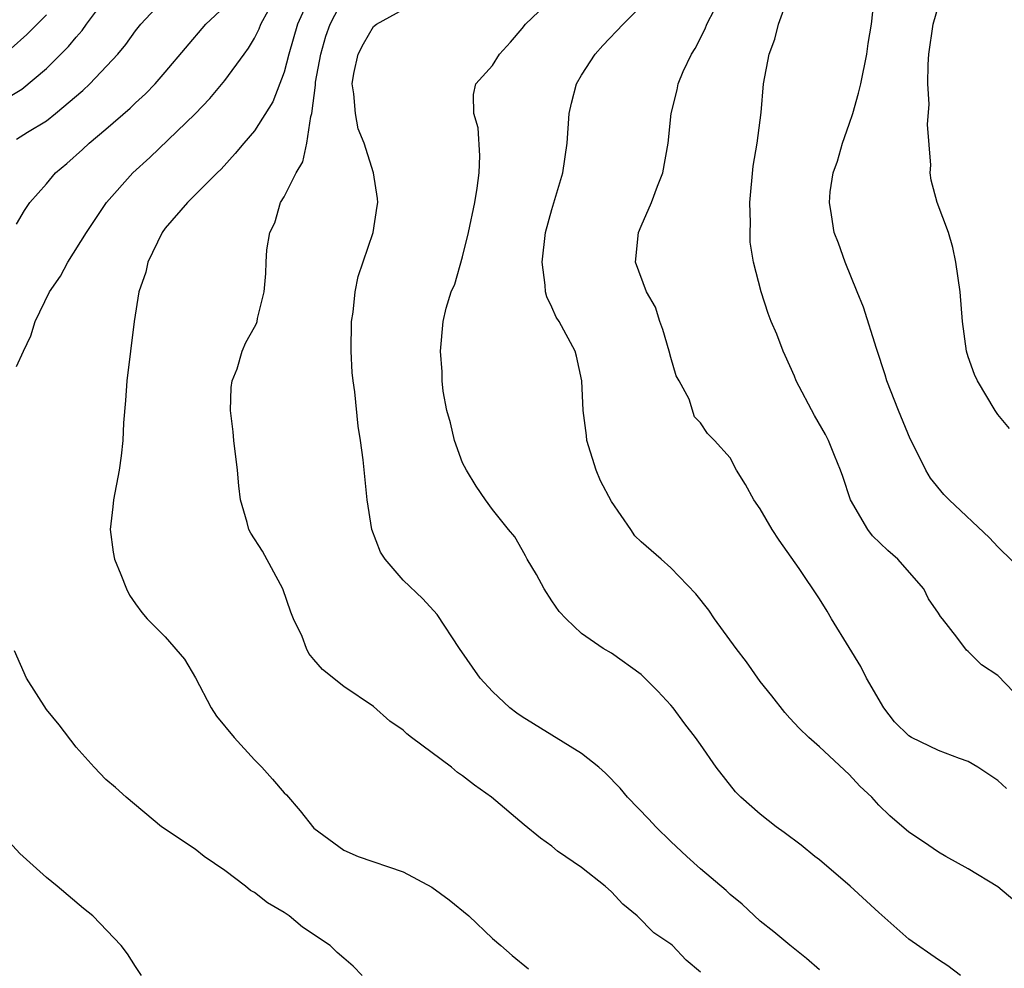
# Model space of a CAD drawing. Units: inches. Extents: x 2613000 to 2616000, y 1527000 to 1530000.
# Drawn here: x 2615299 to 2615365, y 1527155 to 1527219 of the extents above; entities that cross this region are included whole.
import ezdxf

# ---------------------------------------------------------------- set-up
doc = ezdxf.new("R2010")
doc.units = ezdxf.units.IN
doc.header["$MEASUREMENT"] = 0
doc.layers.add('LD26131527_2ft', color=9, linetype='Continuous')

msp = doc.modelspace()

# ---------------------------------------------------------------- linework, layer by layer
at = {"layer": 'LD26131527_2ft'}
for points, elevation in [([(2615298.115, 1527213.885), (2615299.36, 1527214.64), (2615301, 1527216.032), (2615302.491, 1527217.509), (2615303, 1527218.144), (2615303.413, 1527218.587), (2615303.696, 1527219), (2615305.179, 1527221)], 7796), ([(2615318.79, 1527221), (2615317.882, 1527219), (2615317.306, 1527217), (2615317, 1527215.787), (2615316.224, 1527213.777), (2615315, 1527211.836), (2615314.283, 1527211), (2615313.704, 1527210.296), (2615312.748, 1527209.252), (2615312.478, 1527209), (2615310.491, 1527207), (2615309, 1527205.27), (2615308.798, 1527205), (2615307.815, 1527203), (2615307.682, 1527202.318), (2615307.224, 1527201), (2615306.904, 1527199), (2615306.42, 1527195), (2615306.327, 1527193.673), (2615306.186, 1527192.186), (2615306.14, 1527191), (2615306.036, 1527189.964), (2615305.894, 1527189), (2615305.51, 1527187), (2615305.47, 1527186.53), (2615305.288, 1527185), (2615305.484, 1527183.484), (2615305.574, 1527183), (2615306.014, 1527181.986), (2615306.396, 1527181), (2615306.585, 1527180.585), (2615307, 1527179.991), (2615307.423, 1527179.423), (2615307.791, 1527179), (2615309, 1527177.783), (2615310.28, 1527176.279), (2615311.021, 1527175.021), (2615312.082, 1527173), (2615312.453, 1527172.453), (2615313.622, 1527171), (2615315, 1527169.494), (2615315.489, 1527169), (2615316.208, 1527168.208), (2615317, 1527167.285), (2615317.148, 1527167.148), (2615318.073, 1527166.073), (2615319, 1527164.907), (2615321, 1527163.414), (2615321.976, 1527163), (2615325, 1527161.961), (2615326.936, 1527160.936), (2615328.09, 1527160.09), (2615329.407, 1527159), (2615331, 1527157.486), (2615331.578, 1527157), (2615332.329, 1527156.328), (2615333.437, 1527155.438)], 7804), ([(2615365.573, 1527167.573), (2615365, 1527168.123), (2615363.657, 1527169), (2615363, 1527169.394), (2615362.408, 1527169.592), (2615361, 1527170.132), (2615359.19, 1527171), (2615359, 1527171.114), (2615358.054, 1527172.054), (2615357.323, 1527173), (2615356.162, 1527175), (2615355.775, 1527175.775), (2615355, 1527177.072), (2615353.801, 1527179), (2615353.509, 1527179.509), (2615353, 1527180.327), (2615351.63, 1527182.37), (2615350.292, 1527184.293), (2615349.823, 1527185), (2615349, 1527186.396), (2615348.587, 1527187), (2615348.026, 1527188.026), (2615347.425, 1527189), (2615347, 1527189.823), (2615345.932, 1527191), (2615345.464, 1527191.464), (2615345, 1527192.191), (2615344.596, 1527192.595), (2615344.228, 1527193.772), (2615343.568, 1527195), (2615343.351, 1527195.351), (2615343, 1527196.573), (2615342.896, 1527197), (2615342.459, 1527198.459), (2615342.264, 1527199), (2615341.963, 1527199.963), (2615341.365, 1527201), (2615340.621, 1527203), (2615340.828, 1527205), (2615341, 1527205.416), (2615341.71, 1527207), (2615342.099, 1527208.099), (2615342.464, 1527209), (2615342.831, 1527211), (2615343.022, 1527213), (2615343.42, 1527214.58), (2615343.49, 1527215), (2615343.828, 1527215.828), (2615344.393, 1527217), (2615344.637, 1527217.363), (2615345.309, 1527218.691), (2615345.427, 1527219), (2615346.465, 1527221)], 7814), ([(2615366.064, 1527174.064), (2615365, 1527175.175), (2615363.897, 1527175.898), (2615363, 1527176.793), (2615362.878, 1527176.878), (2615362.239, 1527177.761), (2615361.264, 1527179), (2615361.139, 1527179.139), (2615361, 1527179.373), (2615360.337, 1527180.337), (2615360.018, 1527181), (2615358.272, 1527183), (2615357.601, 1527183.601), (2615356.575, 1527184.575), (2615356.244, 1527185), (2615355.087, 1527187), (2615354.576, 1527188.576), (2615354.424, 1527189), (2615354.011, 1527189.989), (2615353.614, 1527191), (2615353.407, 1527191.407), (2615352.667, 1527192.667), (2615351.432, 1527195), (2615351.312, 1527195.313), (2615350.702, 1527196.702), (2615350.546, 1527197), (2615350.137, 1527198.137), (2615349.759, 1527199), (2615349.544, 1527199.544), (2615349.071, 1527201), (2615348.564, 1527203), (2615348.345, 1527204.345), (2615348.332, 1527205), (2615348.359, 1527205.641), (2615348.322, 1527207), (2615348.549, 1527209.451), (2615348.817, 1527211), (2615349.075, 1527213.075), (2615349.239, 1527215), (2615349.605, 1527217), (2615350.007, 1527217.993), (2615350.246, 1527219), (2615350.946, 1527220.946)], 7816), ([(2615299, 1527211.264), (2615299.742, 1527211.742), (2615301, 1527212.503), (2615301.623, 1527213), (2615303.448, 1527214.552), (2615303.914, 1527215), (2615305.798, 1527217), (2615306.352, 1527217.648), (2615307, 1527218.555), (2615307.363, 1527219), (2615309, 1527220.779)], 7798), ([(2615345, 1527155.21), (2615344.022, 1527156.022), (2615343.124, 1527157), (2615343, 1527157.103), (2615341.856, 1527157.856), (2615340.737, 1527159), (2615339.784, 1527159.784), (2615339, 1527160.632), (2615338.577, 1527161), (2615337, 1527162.267), (2615335.368, 1527163.368), (2615335, 1527163.684), (2615334.225, 1527164.225), (2615333.127, 1527165.127), (2615330.93, 1527167), (2615329.793, 1527167.794), (2615329, 1527168.437), (2615328.66, 1527168.66), (2615328.249, 1527169), (2615325.564, 1527171), (2615325.247, 1527171.247), (2615325, 1527171.511), (2615324.107, 1527172.107), (2615323, 1527173.083), (2615321, 1527174.432), (2615319.578, 1527175.578), (2615319, 1527176.249), (2615318.664, 1527176.664), (2615318.5, 1527177), (2615318.197, 1527177.803), (2615317.626, 1527179), (2615317.441, 1527179.441), (2615316.908, 1527181), (2615315.546, 1527183.546), (2615314.746, 1527184.746), (2615314.618, 1527185), (2615314.516, 1527185.484), (2615314.067, 1527187), (2615313.941, 1527187.941), (2615313.853, 1527189), (2615313.601, 1527191), (2615313.572, 1527191.572), (2615313.396, 1527193), (2615313.431, 1527194.569), (2615313.504, 1527195), (2615313.825, 1527195.825), (2615314.167, 1527197), (2615314.42, 1527197.58), (2615315, 1527198.613), (2615315.129, 1527198.871), (2615315.175, 1527199), (2615315.212, 1527199.212), (2615315.658, 1527201), (2615315.761, 1527202.239), (2615315.775, 1527203), (2615315.826, 1527203.826), (2615316.021, 1527205), (2615316.363, 1527205.637), (2615316.758, 1527207), (2615317, 1527207.39), (2615317.796, 1527209), (2615318.257, 1527209.743), (2615318.526, 1527211), (2615318.794, 1527212.794), (2615318.865, 1527213), (2615319.099, 1527214.901), (2615319.11, 1527215.11), (2615319.451, 1527217), (2615319.801, 1527218.199), (2615320.08, 1527219), (2615321, 1527220.806)], 7806), ([(2615362.489, 1527155), (2615361.635, 1527155.635), (2615361, 1527156.037), (2615359, 1527157.437), (2615357, 1527159.226), (2615355.06, 1527161), (2615353, 1527162.769), (2615352.694, 1527163), (2615351.765, 1527163.764), (2615350.625, 1527164.625), (2615350.097, 1527165), (2615349, 1527165.845), (2615347.709, 1527167), (2615347.36, 1527167.36), (2615346.053, 1527169), (2615345, 1527170.536), (2615344.659, 1527171), (2615343.933, 1527171.933), (2615343.151, 1527173), (2615343, 1527173.185), (2615342.119, 1527174.119), (2615341.258, 1527175), (2615341, 1527175.249), (2615339, 1527176.671), (2615338.447, 1527177), (2615337, 1527178.013), (2615335.962, 1527179), (2615335.493, 1527179.493), (2615335, 1527180.197), (2615334.473, 1527181), (2615333.972, 1527181.972), (2615333.338, 1527183), (2615333.234, 1527183.234), (2615333, 1527183.624), (2615332.518, 1527184.518), (2615332.084, 1527185), (2615331, 1527186.356), (2615330.53, 1527187), (2615329.919, 1527187.919), (2615329.255, 1527189), (2615329, 1527189.481), (2615328.449, 1527191), (2615328.172, 1527192.172), (2615327.93, 1527193), (2615327.696, 1527194.304), (2615327.623, 1527195), (2615327.614, 1527195.614), (2615327.513, 1527197), (2615327.694, 1527199), (2615327.9, 1527199.9), (2615328.235, 1527201), (2615328.48, 1527201.52), (2615329, 1527203.362), (2615329.395, 1527205), (2615329.813, 1527207), (2615329.981, 1527207.981), (2615330.11, 1527209), (2615330.159, 1527210.159), (2615330.035, 1527212.035), (2615329.741, 1527213), (2615329.718, 1527214.282), (2615329.884, 1527215), (2615331, 1527216.233), (2615331.472, 1527217), (2615332.212, 1527217.788), (2615333, 1527218.706), (2615333.235, 1527219), (2615335, 1527220.72)], 7810), ([(2615367, 1527181.894), (2615365, 1527183.843), (2615364.436, 1527184.436), (2615361.726, 1527187), (2615361.364, 1527187.364), (2615360.459, 1527188.459), (2615360.148, 1527189), (2615359.32, 1527190.68), (2615359.098, 1527191.099), (2615358.319, 1527193), (2615357.533, 1527195), (2615357.413, 1527195.413), (2615356.827, 1527197.173), (2615355.956, 1527199.957), (2615355.545, 1527201), (2615354.72, 1527203), (2615354.268, 1527204.269), (2615353.981, 1527205), (2615353.817, 1527206.184), (2615353.664, 1527207), (2615353.72, 1527207.72), (2615353.931, 1527209), (2615354.208, 1527209.792), (2615354.546, 1527211), (2615355, 1527212.268), (2615355.241, 1527213), (2615355.635, 1527214.365), (2615355.785, 1527215), (2615356.19, 1527217), (2615356.282, 1527217.718), (2615356.493, 1527219), (2615356.681, 1527220.681)], 7818), ([(2615365.791, 1527191.791), (2615365, 1527192.745), (2615364.822, 1527193), (2615363.624, 1527195), (2615363.431, 1527195.432), (2615363, 1527196.612), (2615362.881, 1527197), (2615362.624, 1527199), (2615362.455, 1527201), (2615362.174, 1527203), (2615361.969, 1527203.969), (2615361.675, 1527205), (2615360.924, 1527207), (2615360.514, 1527208.514), (2615360.443, 1527209), (2615360.486, 1527209.514), (2615360.263, 1527212.263), (2615360.378, 1527213.623), (2615360.281, 1527215), (2615360.302, 1527216.302), (2615360.356, 1527217), (2615360.656, 1527219), (2615361, 1527220.251)], 7820), ([(2615301, 1527219.629), (2615299.697, 1527218.303), (2615298.635, 1527217.365)], 7794), ([(2615299, 1527205.558), (2615299.529, 1527206.471), (2615299.899, 1527207), (2615301, 1527208.265), (2615301.619, 1527209), (2615302.375, 1527209.625), (2615303.427, 1527210.573), (2615303.87, 1527211), (2615305, 1527211.953), (2615306.634, 1527213.366), (2615307, 1527213.722), (2615307.672, 1527214.328), (2615308.317, 1527215), (2615309, 1527215.769), (2615311.729, 1527219), (2615313, 1527220.207)], 7800), ([(2615299, 1527195.966), (2615299.458, 1527197), (2615299.965, 1527198.035), (2615300.25, 1527199), (2615301.22, 1527201), (2615301.94, 1527202.06), (2615302.446, 1527203), (2615303.695, 1527205), (2615305.044, 1527207), (2615306.805, 1527209), (2615307.961, 1527210.039), (2615311, 1527212.981), (2615311.996, 1527214.004), (2615313, 1527215.21), (2615314.295, 1527217), (2615314.604, 1527217.396), (2615315, 1527218.059), (2615315.305, 1527218.695), (2615315.415, 1527219), (2615315.946, 1527219.946)], 7802), ([(2615353, 1527155.38), (2615352.131, 1527156.131), (2615351, 1527157.024), (2615349.933, 1527157.933), (2615349, 1527158.653), (2615347.798, 1527159.798), (2615347, 1527160.451), (2615346.717, 1527160.717), (2615345, 1527162.18), (2615344.075, 1527163), (2615343, 1527164.005), (2615341.985, 1527165), (2615341.513, 1527165.513), (2615340.083, 1527167), (2615339.586, 1527167.587), (2615338.599, 1527168.599), (2615338.15, 1527169), (2615337, 1527169.934), (2615333, 1527172.396), (2615332.638, 1527172.638), (2615332.17, 1527173), (2615331, 1527174.111), (2615330.181, 1527175), (2615328.791, 1527177), (2615327.275, 1527179.275), (2615326.327, 1527180.327), (2615325, 1527181.591), (2615323.789, 1527183), (2615323.485, 1527183.485), (2615322.896, 1527185), (2615322.572, 1527187), (2615322.318, 1527189.682), (2615322.138, 1527191), (2615321.962, 1527191.962), (2615321.74, 1527194.26), (2615321.625, 1527195), (2615321.566, 1527195.566), (2615321.509, 1527197), (2615321.534, 1527199), (2615321.629, 1527199.629), (2615321.773, 1527201), (2615321.979, 1527202.021), (2615322.977, 1527205), (2615323.24, 1527206.76), (2615323.297, 1527207), (2615323.279, 1527207.279), (2615322.994, 1527209.006), (2615322.376, 1527211), (2615321.963, 1527211.963), (2615321.785, 1527213), (2615321.683, 1527214.317), (2615321.558, 1527215), (2615321.687, 1527215.687), (2615321.967, 1527217), (2615322.322, 1527217.678), (2615323, 1527218.853), (2615323.204, 1527219), (2615325, 1527220.001)], 7808), ([(2615367, 1527159.283), (2615365, 1527160.948), (2615363, 1527162.173), (2615361.488, 1527163), (2615361, 1527163.282), (2615359.993, 1527163.994), (2615359, 1527164.639), (2615357.741, 1527165.741), (2615357, 1527166.461), (2615356.523, 1527167), (2615355.723, 1527167.724), (2615355, 1527168.511), (2615353, 1527170.379), (2615352.284, 1527171), (2615351.639, 1527171.638), (2615351, 1527172.31), (2615350.679, 1527172.679), (2615349.804, 1527173.804), (2615349, 1527174.782), (2615348.094, 1527176.094), (2615347.385, 1527177), (2615345.944, 1527179), (2615345.566, 1527179.566), (2615344.676, 1527180.676), (2615343, 1527182.414), (2615342.355, 1527183), (2615341, 1527184.181), (2615340.58, 1527184.58), (2615340.304, 1527185), (2615339, 1527186.877), (2615338.27, 1527188.27), (2615337.979, 1527189), (2615337.341, 1527191), (2615337.326, 1527191.326), (2615337.095, 1527193), (2615337.025, 1527195), (2615336.664, 1527196.665), (2615336.565, 1527197), (2615335.48, 1527199), (2615335.295, 1527199.295), (2615335, 1527199.958), (2615334.655, 1527200.655), (2615334.579, 1527201), (2615334.559, 1527201.441), (2615334.343, 1527203), (2615334.578, 1527205), (2615335, 1527206.529), (2615335.743, 1527209), (2615336.023, 1527211), (2615336.155, 1527213), (2615336.315, 1527213.685), (2615336.661, 1527215), (2615337, 1527215.585), (2615337.904, 1527217), (2615338.428, 1527217.572), (2615339.787, 1527219), (2615341, 1527220.215)], 7812), ([(2615322.249, 1527155), (2615321.629, 1527155.629), (2615321, 1527156.147), (2615320.55, 1527156.55), (2615320.085, 1527157), (2615318.233, 1527158.233), (2615317.341, 1527159), (2615317, 1527159.235), (2615315.875, 1527159.875), (2615315, 1527160.585), (2615314.722, 1527160.722), (2615314.391, 1527161), (2615313, 1527162.056), (2615311.621, 1527163), (2615311, 1527163.501), (2615308.751, 1527165), (2615306.37, 1527167), (2615305.65, 1527167.651), (2615305, 1527168.176), (2615304.208, 1527169), (2615303, 1527170.347), (2615301.856, 1527171.856), (2615301, 1527172.882), (2615299.672, 1527175), (2615298.849, 1527176.849)], 7802), ([(2615307.403, 1527155), (2615307, 1527155.595), (2615306.459, 1527156.459), (2615306.029, 1527157), (2615304.13, 1527159), (2615303.493, 1527159.493), (2615301.726, 1527161), (2615301, 1527161.59), (2615299.209, 1527163.209), (2615298.253, 1527164.253)], 7800)]:
    msp.add_lwpolyline(points, dxfattribs=dict(at, elevation=elevation))

doc.saveas('drawing.dxf')
